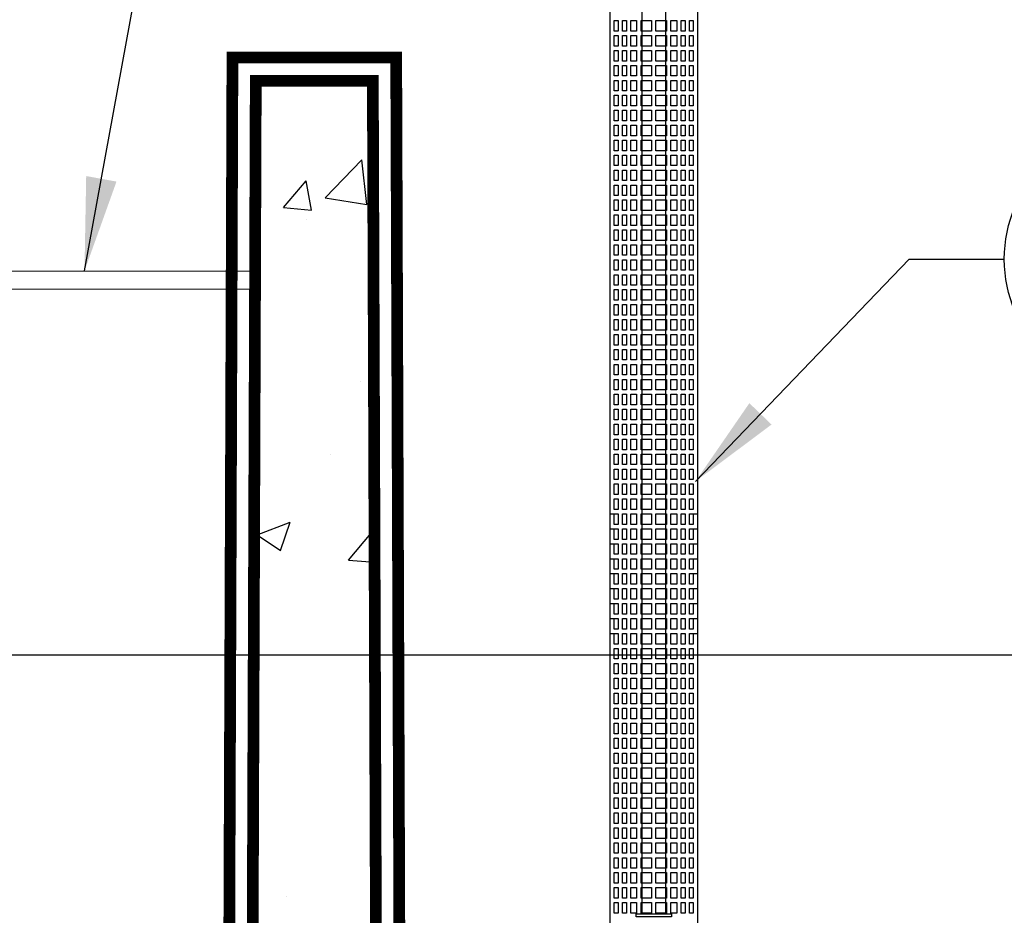
# Model space of a CAD drawing. Extents: x 1 to 407, y 0 to 314.
# Drawn here: x 109 to 130, y 162 to 181 of the extents above; entities that cross this region are included whole.
import ezdxf

# ---------------------------------------------------------------- set-up
doc = ezdxf.new("R2010")
doc.units = 0
doc.header["$LTSCALE"] = 20
doc.header["$MEASUREMENT"] = 0
doc.linetypes.add('HIDDEN', pattern=[0.375, 0.25, -0.125])
for name, color, linetype in [('CON', 6, 'CONTINUOUS'), ('Controls', 4, 'CONTINUOUS'), ('DIM', 1, 'CONTINUOUS'), ('Dimensions', 1, 'CONTINUOUS'), ('PVF', 3, 'CONTINUOUS')]:
    doc.layers.add(name, color=color, linetype=linetype)
doc.styles.add('SIMPLEX', font='SIMPLEX.SHX', dxfattribs={"width": 0.9})
doc.dimstyles.get("Standard").update_dxf_attribs({"dimtxt": 2, "dimasz": 2, "dimexe": 0.125, "dimexo": 0.5, "dimgap": 0.75, "dimtad": 0, "dimtih": 1, "dimtoh": 1, "dimdec": 1, "dimlfac": 0.083333, "dimzin": 0, "dimdsep": 46, "dimlunit": 5, "dimtxsty": 'SIMPLEX', "dimcen": 1, "dimadec": 0, "dimazin": 0, "dimtfac": 1, "dimtdec": 1, "dimtofl": 0, "dimtmove": 0, "dimatfit": 3, "dimfxl": 1, "dimtolj": 1, "dimtzin": 0, "dimarcsym": 0})

# ---------------------------------------------------------------- blocks, each defined once
blk = doc.blocks.new('A$C03DB74EB')
at = {"layer": 'Controls'}
for points in [[(-1.812, -4.219), (-1.812, -27.344)], [(-3.687, -27.344), (-3.687, -4.219)], [(-3.594, -15.744), (-3.594, -15.969), (-3.512, -15.969), (-3.512, -15.744), (-3.687, -15.744), (-3.687, -15.65)], [(-1.812, -15.65), (-1.812, -15.744), (-1.988, -15.744), (-1.988, -15.969), (-1.906, -15.969), (-1.906, -15.744)], [(-3.594, -16.063), (-3.594, -16.288), (-3.512, -16.288), (-3.512, -16.063), (-3.687, -16.063), (-3.687, -15.969)], [(-1.812, -15.969), (-1.812, -16.063), (-1.988, -16.063), (-1.988, -16.288), (-1.906, -16.288), (-1.906, -16.063)], [(-3.594, -16.382), (-3.594, -16.607), (-3.512, -16.607), (-3.512, -16.382), (-3.687, -16.382), (-3.687, -16.288)], [(-1.812, -16.288), (-1.812, -16.382), (-1.988, -16.382), (-1.988, -16.607), (-1.906, -16.607), (-1.906, -16.382)], [(-3.594, -16.701), (-3.594, -16.926), (-3.512, -16.926), (-3.512, -16.701), (-3.687, -16.701), (-3.687, -16.607)], [(-1.812, -16.607), (-1.812, -16.701), (-1.988, -16.701), (-1.988, -16.926), (-1.906, -16.926), (-1.906, -16.701)], [(-3.594, -17.02), (-3.594, -17.245), (-3.512, -17.245), (-3.512, -17.02), (-3.687, -17.02), (-3.687, -16.926)], [(-1.812, -16.926), (-1.812, -17.02), (-1.988, -17.02), (-1.988, -17.245), (-1.906, -17.245), (-1.906, -17.02)], [(-3.594, -17.339), (-3.594, -17.564), (-3.512, -17.564), (-3.512, -17.339), (-3.687, -17.339), (-3.687, -17.245)], [(-1.812, -17.245), (-1.812, -17.339), (-1.988, -17.339), (-1.988, -17.564), (-1.906, -17.564), (-1.906, -17.339)], [(-3.594, -17.658), (-3.594, -17.884), (-3.512, -17.884), (-3.512, -17.658), (-3.687, -17.658), (-3.687, -17.564)], [(-1.812, -17.564), (-1.812, -17.658), (-1.988, -17.658), (-1.988, -17.884), (-1.906, -17.884), (-1.906, -17.658)], [(-3.594, -17.977), (-3.594, -18.203), (-3.512, -18.203), (-3.512, -17.977), (-3.687, -17.977), (-3.687, -17.884)], [(-1.812, -17.884), (-1.812, -17.977), (-1.988, -17.977), (-1.988, -18.203), (-1.906, -18.203), (-1.906, -17.977)], [(-3.594, -18.296), (-3.594, -18.522), (-3.512, -18.522), (-3.512, -18.296), (-3.687, -18.296), (-3.687, -18.203)], [(-1.812, -18.203), (-1.812, -18.296), (-1.988, -18.296), (-1.988, -18.522), (-1.906, -18.522), (-1.906, -18.296)]]:
    blk.add_lwpolyline(points, dxfattribs=at)
at = {"layer": 'Controls', "color": 9}
for points in [[(-3, -4.219), (-3, -24.281)], [(-2.5, -24.281), (-2.5, -4.219)]]:
    blk.add_lwpolyline(points, dxfattribs=at)
at = {"layer": 'Controls'}
for points in [[(-3.594, -5.439), (-3.512, -5.439), (-3.512, -5.214), (-3.594, -5.214)], [(-3.332, -5.214), (-3.418, -5.214), (-3.418, -5.439), (-3.332, -5.439)], [(-3.116, -5.439), (-3.116, -5.214), (-3.239, -5.214), (-3.239, -5.439)], [(-2.797, -5.214), (-3.022, -5.214), (-3.022, -5.439), (-2.797, -5.439)], [(-2.478, -5.439), (-2.478, -5.214), (-2.703, -5.214), (-2.703, -5.439)], [(-2.384, -5.439), (-2.261, -5.439), (-2.261, -5.214), (-2.384, -5.214)], [(-2.168, -5.214), (-2.168, -5.439), (-2.082, -5.439), (-2.082, -5.214)], [(-1.906, -5.214), (-1.988, -5.214), (-1.988, -5.439), (-1.906, -5.439)], [(-3.594, -5.758), (-3.512, -5.758), (-3.512, -5.533), (-3.594, -5.533)], [(-3.332, -5.533), (-3.418, -5.533), (-3.418, -5.758), (-3.332, -5.758)], [(-3.116, -5.533), (-3.239, -5.533), (-3.239, -5.758), (-3.116, -5.758)], [(-2.797, -5.533), (-3.022, -5.533), (-3.022, -5.758), (-2.797, -5.758)], [(-2.703, -5.758), (-2.478, -5.758), (-2.478, -5.533), (-2.703, -5.533)], [(-2.384, -5.533), (-2.384, -5.758), (-2.261, -5.758), (-2.261, -5.533)], [(-2.168, -5.533), (-2.168, -5.758), (-2.082, -5.758), (-2.082, -5.533)], [(-1.906, -5.533), (-1.988, -5.533), (-1.988, -5.758), (-1.906, -5.758)], [(-3.594, -6.077), (-3.512, -6.077), (-3.512, -5.852), (-3.594, -5.852)], [(-3.332, -5.852), (-3.418, -5.852), (-3.418, -6.077), (-3.332, -6.077)], [(-3.116, -5.852), (-3.239, -5.852), (-3.239, -6.077), (-3.116, -6.077)], [(-2.797, -5.852), (-3.022, -5.852), (-3.022, -6.077), (-2.797, -6.077)], [(-2.703, -6.077), (-2.478, -6.077), (-2.478, -5.852), (-2.703, -5.852)], [(-2.384, -5.852), (-2.384, -6.077), (-2.261, -6.077), (-2.261, -5.852)], [(-2.168, -5.852), (-2.168, -6.077), (-2.082, -6.077), (-2.082, -5.852)], [(-1.906, -5.852), (-1.988, -5.852), (-1.988, -6.077), (-1.906, -6.077)], [(-3.594, -6.396), (-3.512, -6.396), (-3.512, -6.171), (-3.594, -6.171)], [(-3.332, -6.171), (-3.418, -6.171), (-3.418, -6.396), (-3.332, -6.396)], [(-3.116, -6.171), (-3.239, -6.171), (-3.239, -6.396), (-3.116, -6.396)], [(-2.797, -6.396), (-2.797, -6.171), (-3.022, -6.171), (-3.022, -6.396)], [(-2.703, -6.171), (-2.703, -6.396), (-2.478, -6.396), (-2.478, -6.171)], [(-2.384, -6.171), (-2.384, -6.396), (-2.261, -6.396), (-2.261, -6.171)], [(-2.168, -6.171), (-2.168, -6.396), (-2.082, -6.396), (-2.082, -6.171)], [(-1.906, -6.171), (-1.988, -6.171), (-1.988, -6.396), (-1.906, -6.396)], [(-3.594, -6.715), (-3.512, -6.715), (-3.512, -6.49), (-3.594, -6.49)], [(-3.332, -6.49), (-3.418, -6.49), (-3.418, -6.715), (-3.332, -6.715)], [(-3.116, -6.49), (-3.239, -6.49), (-3.239, -6.715), (-3.116, -6.715)], [(-2.797, -6.49), (-3.022, -6.49), (-3.022, -6.715), (-2.797, -6.715)], [(-2.703, -6.715), (-2.478, -6.715), (-2.478, -6.49), (-2.703, -6.49)], [(-2.384, -6.49), (-2.384, -6.715), (-2.261, -6.715), (-2.261, -6.49)], [(-2.168, -6.49), (-2.168, -6.715), (-2.082, -6.715), (-2.082, -6.49)], [(-1.906, -6.49), (-1.988, -6.49), (-1.988, -6.715), (-1.906, -6.715)], [(-3.594, -7.034), (-3.512, -7.034), (-3.512, -6.809), (-3.594, -6.809)], [(-3.332, -6.809), (-3.418, -6.809), (-3.418, -7.034), (-3.332, -7.034)], [(-3.116, -6.809), (-3.239, -6.809), (-3.239, -7.034), (-3.116, -7.034)], [(-2.797, -6.809), (-3.022, -6.809), (-3.022, -7.034), (-2.797, -7.034)], [(-2.703, -7.034), (-2.478, -7.034), (-2.478, -6.809), (-2.703, -6.809)], [(-2.384, -6.809), (-2.384, -7.034), (-2.261, -7.034), (-2.261, -6.809)], [(-2.168, -6.809), (-2.168, -7.034), (-2.082, -7.034), (-2.082, -6.809)], [(-1.906, -6.809), (-1.988, -6.809), (-1.988, -7.034), (-1.906, -7.034)], [(-3.594, -7.353), (-3.512, -7.353), (-3.512, -7.128), (-3.594, -7.128)], [(-3.332, -7.128), (-3.418, -7.128), (-3.418, -7.353), (-3.332, -7.353)], [(-3.116, -7.128), (-3.239, -7.128), (-3.239, -7.353), (-3.116, -7.353)], [(-2.797, -7.128), (-3.022, -7.128), (-3.022, -7.353), (-2.797, -7.353)], [(-2.703, -7.353), (-2.478, -7.353), (-2.478, -7.128), (-2.703, -7.128)], [(-2.384, -7.128), (-2.384, -7.353), (-2.261, -7.353), (-2.261, -7.128)], [(-2.168, -7.128), (-2.168, -7.353), (-2.082, -7.353), (-2.082, -7.128)], [(-1.906, -7.128), (-1.988, -7.128), (-1.988, -7.353), (-1.906, -7.353)], [(-3.594, -7.673), (-3.512, -7.673), (-3.512, -7.447), (-3.594, -7.447)], [(-3.332, -7.447), (-3.418, -7.447), (-3.418, -7.673), (-3.332, -7.673)], [(-3.116, -7.447), (-3.239, -7.447), (-3.239, -7.673), (-3.116, -7.673)], [(-2.797, -7.447), (-3.022, -7.447), (-3.022, -7.673), (-2.797, -7.673)], [(-2.703, -7.673), (-2.478, -7.673), (-2.478, -7.447), (-2.703, -7.447)], [(-2.384, -7.447), (-2.384, -7.673), (-2.261, -7.673), (-2.261, -7.447)], [(-2.168, -7.447), (-2.168, -7.673), (-2.082, -7.673), (-2.082, -7.447)], [(-1.906, -7.447), (-1.988, -7.447), (-1.988, -7.673), (-1.906, -7.673)], [(-3.594, -7.992), (-3.512, -7.992), (-3.512, -7.766), (-3.594, -7.766)], [(-3.332, -7.766), (-3.418, -7.766), (-3.418, -7.992), (-3.332, -7.992)], [(-3.116, -7.766), (-3.239, -7.766), (-3.239, -7.992), (-3.116, -7.992)], [(-2.797, -7.766), (-3.022, -7.766), (-3.022, -7.992), (-2.797, -7.992)], [(-2.703, -7.992), (-2.478, -7.992), (-2.478, -7.766), (-2.703, -7.766)], [(-2.384, -7.766), (-2.384, -7.992), (-2.261, -7.992), (-2.261, -7.766)], [(-2.168, -7.766), (-2.168, -7.992), (-2.082, -7.992), (-2.082, -7.766)], [(-1.906, -7.766), (-1.988, -7.766), (-1.988, -7.992), (-1.906, -7.992)], [(-3.594, -8.311), (-3.512, -8.311), (-3.512, -8.085), (-3.594, -8.085)], [(-3.332, -8.085), (-3.418, -8.085), (-3.418, -8.311), (-3.332, -8.311)], [(-3.116, -8.085), (-3.239, -8.085), (-3.239, -8.311), (-3.116, -8.311)], [(-2.797, -8.085), (-3.022, -8.085), (-3.022, -8.311), (-2.797, -8.311)], [(-2.478, -8.311), (-2.478, -8.085), (-2.703, -8.085), (-2.703, -8.311)], [(-2.384, -8.085), (-2.384, -8.311), (-2.261, -8.311), (-2.261, -8.085)], [(-2.168, -8.085), (-2.168, -8.311), (-2.082, -8.311), (-2.082, -8.085)], [(-1.906, -8.085), (-1.988, -8.085), (-1.988, -8.311), (-1.906, -8.311)], [(-3.594, -8.63), (-3.512, -8.63), (-3.512, -8.404), (-3.594, -8.404)], [(-3.332, -8.404), (-3.418, -8.404), (-3.418, -8.63), (-3.332, -8.63)], [(-3.116, -8.63), (-3.116, -8.404), (-3.239, -8.404), (-3.239, -8.63)], [(-2.797, -8.404), (-3.022, -8.404), (-3.022, -8.63), (-2.797, -8.63)], [(-2.703, -8.63), (-2.478, -8.63), (-2.478, -8.404), (-2.703, -8.404)], [(-2.384, -8.63), (-2.261, -8.63), (-2.261, -8.404), (-2.384, -8.404)], [(-2.168, -8.404), (-2.168, -8.63), (-2.082, -8.63), (-2.082, -8.404)], [(-1.906, -8.404), (-1.988, -8.404), (-1.988, -8.63), (-1.906, -8.63)], [(-3.594, -8.949), (-3.512, -8.949), (-3.512, -8.724), (-3.594, -8.724)], [(-3.332, -8.724), (-3.418, -8.724), (-3.418, -8.949), (-3.332, -8.949)], [(-3.116, -8.724), (-3.239, -8.724), (-3.239, -8.949), (-3.116, -8.949)], [(-2.797, -8.724), (-3.022, -8.724), (-3.022, -8.949), (-2.797, -8.949)], [(-2.703, -8.724), (-2.703, -8.949), (-2.478, -8.949), (-2.478, -8.724)], [(-2.384, -8.724), (-2.384, -8.949), (-2.261, -8.949), (-2.261, -8.724)], [(-2.168, -8.724), (-2.168, -8.949), (-2.082, -8.949), (-2.082, -8.724)], [(-1.906, -8.724), (-1.988, -8.724), (-1.988, -8.949), (-1.906, -8.949)], [(-3.594, -9.268), (-3.512, -9.268), (-3.512, -9.043), (-3.594, -9.043)], [(-3.332, -9.043), (-3.418, -9.043), (-3.418, -9.268), (-3.332, -9.268)], [(-3.116, -9.268), (-3.116, -9.043), (-3.239, -9.043), (-3.239, -9.268)], [(-2.797, -9.268), (-2.797, -9.043), (-3.022, -9.043), (-3.022, -9.268)], [(-2.703, -9.268), (-2.478, -9.268), (-2.478, -9.043), (-2.703, -9.043)], [(-2.384, -9.043), (-2.384, -9.268), (-2.261, -9.268), (-2.261, -9.043)], [(-2.168, -9.043), (-2.168, -9.268), (-2.082, -9.268), (-2.082, -9.043)], [(-1.906, -9.043), (-1.988, -9.043), (-1.988, -9.268), (-1.906, -9.268)], [(-3.594, -9.587), (-3.512, -9.587), (-3.512, -9.362), (-3.594, -9.362)], [(-3.332, -9.362), (-3.418, -9.362), (-3.418, -9.587), (-3.332, -9.587)], [(-3.116, -9.362), (-3.239, -9.362), (-3.239, -9.587), (-3.116, -9.587)], [(-2.797, -9.362), (-3.022, -9.362), (-3.022, -9.587), (-2.797, -9.587)], [(-2.478, -9.587), (-2.478, -9.362), (-2.703, -9.362), (-2.703, -9.587)], [(-2.384, -9.362), (-2.384, -9.587), (-2.261, -9.587), (-2.261, -9.362)], [(-2.168, -9.362), (-2.168, -9.587), (-2.082, -9.587), (-2.082, -9.362)], [(-1.906, -9.362), (-1.988, -9.362), (-1.988, -9.587), (-1.906, -9.587)], [(-3.594, -9.906), (-3.512, -9.906), (-3.512, -9.681), (-3.594, -9.681)], [(-3.332, -9.681), (-3.418, -9.681), (-3.418, -9.906), (-3.332, -9.906)], [(-3.116, -9.681), (-3.239, -9.681), (-3.239, -9.906), (-3.116, -9.906)], [(-2.797, -9.681), (-3.022, -9.681), (-3.022, -9.906), (-2.797, -9.906)], [(-2.478, -9.681), (-2.703, -9.681), (-2.703, -9.906), (-2.478, -9.906)], [(-2.384, -9.681), (-2.384, -9.906), (-2.261, -9.906), (-2.261, -9.681)], [(-2.168, -9.681), (-2.168, -9.906), (-2.082, -9.906), (-2.082, -9.681)], [(-1.906, -9.681), (-1.988, -9.681), (-1.988, -9.906), (-1.906, -9.906)], [(-3.594, -10.225), (-3.512, -10.225), (-3.512, -10), (-3.594, -10)], [(-3.332, -10), (-3.418, -10), (-3.418, -10.225), (-3.332, -10.225)], [(-3.116, -10), (-3.239, -10), (-3.239, -10.225), (-3.116, -10.225)], [(-2.797, -10), (-3.022, -10), (-3.022, -10.225), (-2.797, -10.225)], [(-2.703, -10.225), (-2.478, -10.225), (-2.478, -10), (-2.703, -10)], [(-2.384, -10), (-2.384, -10.225), (-2.261, -10.225), (-2.261, -10)], [(-2.168, -10), (-2.168, -10.225), (-2.082, -10.225), (-2.082, -10)], [(-1.906, -10), (-1.988, -10), (-1.988, -10.225), (-1.906, -10.225)], [(-3.594, -10.544), (-3.512, -10.544), (-3.512, -10.319), (-3.594, -10.319)], [(-3.332, -10.319), (-3.418, -10.319), (-3.418, -10.544), (-3.332, -10.544)], [(-3.116, -10.319), (-3.239, -10.319), (-3.239, -10.544), (-3.116, -10.544)], [(-2.797, -10.319), (-3.022, -10.319), (-3.022, -10.544), (-2.797, -10.544)], [(-2.703, -10.544), (-2.478, -10.544), (-2.478, -10.319), (-2.703, -10.319)], [(-2.384, -10.319), (-2.384, -10.544), (-2.261, -10.544), (-2.261, -10.319)], [(-2.168, -10.319), (-2.168, -10.544), (-2.082, -10.544), (-2.082, -10.319)], [(-1.906, -10.319), (-1.988, -10.319), (-1.988, -10.544), (-1.906, -10.544)], [(-3.594, -10.864), (-3.512, -10.864), (-3.512, -10.638), (-3.594, -10.638)], [(-3.332, -10.638), (-3.418, -10.638), (-3.418, -10.864), (-3.332, -10.864)], [(-3.116, -10.638), (-3.239, -10.638), (-3.239, -10.864), (-3.116, -10.864)], [(-2.797, -10.638), (-3.022, -10.638), (-3.022, -10.864), (-2.797, -10.864)], [(-2.703, -10.864), (-2.478, -10.864), (-2.478, -10.638), (-2.703, -10.638)], [(-2.384, -10.638), (-2.384, -10.864), (-2.261, -10.864), (-2.261, -10.638)], [(-2.168, -10.638), (-2.168, -10.864), (-2.082, -10.864), (-2.082, -10.638)], [(-1.906, -10.638), (-1.988, -10.638), (-1.988, -10.864), (-1.906, -10.864)], [(-3.594, -11.183), (-3.512, -11.183), (-3.512, -10.957), (-3.594, -10.957)], [(-3.332, -10.957), (-3.418, -10.957), (-3.418, -11.183), (-3.332, -11.183)], [(-3.116, -10.957), (-3.239, -10.957), (-3.239, -11.183), (-3.116, -11.183)], [(-2.797, -11.183), (-2.797, -10.957), (-3.022, -10.957), (-3.022, -11.183)], [(-2.703, -10.957), (-2.703, -11.183), (-2.478, -11.183), (-2.478, -10.957)], [(-2.384, -10.957), (-2.384, -11.183), (-2.261, -11.183), (-2.261, -10.957)], [(-2.168, -10.957), (-2.168, -11.183), (-2.082, -11.183), (-2.082, -10.957)], [(-1.906, -10.957), (-1.988, -10.957), (-1.988, -11.183), (-1.906, -11.183)], [(-3.594, -11.502), (-3.512, -11.502), (-3.512, -11.276), (-3.594, -11.276)], [(-3.332, -11.276), (-3.418, -11.276), (-3.418, -11.502), (-3.332, -11.502)], [(-3.116, -11.502), (-3.116, -11.276), (-3.239, -11.276), (-3.239, -11.502)], [(-2.797, -11.276), (-3.022, -11.276), (-3.022, -11.502), (-2.797, -11.502)], [(-2.703, -11.502), (-2.478, -11.502), (-2.478, -11.276), (-2.703, -11.276)], [(-2.384, -11.502), (-2.261, -11.502), (-2.261, -11.276), (-2.384, -11.276)], [(-2.168, -11.276), (-2.168, -11.502), (-2.082, -11.502), (-2.082, -11.276)], [(-1.906, -11.276), (-1.988, -11.276), (-1.988, -11.502), (-1.906, -11.502)], [(-3.594, -11.821), (-3.512, -11.821), (-3.512, -11.595), (-3.594, -11.595)], [(-3.332, -11.595), (-3.418, -11.595), (-3.418, -11.821), (-3.332, -11.821)], [(-3.116, -11.595), (-3.239, -11.595), (-3.239, -11.821), (-3.116, -11.821)], [(-2.797, -11.595), (-3.022, -11.595), (-3.022, -11.821), (-2.797, -11.821)], [(-2.703, -11.821), (-2.478, -11.821), (-2.478, -11.595), (-2.703, -11.595)], [(-2.384, -11.595), (-2.384, -11.821), (-2.261, -11.821), (-2.261, -11.595)], [(-2.168, -11.595), (-2.168, -11.821), (-2.082, -11.821), (-2.082, -11.595)], [(-1.906, -11.595), (-1.988, -11.595), (-1.988, -11.821), (-1.906, -11.821)], [(-3.594, -12.14), (-3.512, -12.14), (-3.512, -11.915), (-3.594, -11.915)], [(-3.332, -12.14), (-3.332, -11.915), (-3.418, -11.915), (-3.418, -12.14)], [(-3.239, -12.14), (-3.116, -12.14), (-3.116, -11.915), (-3.239, -11.915)], [(-3.022, -12.14), (-2.797, -12.14), (-2.797, -11.915), (-3.022, -11.915)], [(-2.703, -12.14), (-2.478, -12.14), (-2.478, -11.915), (-2.703, -11.915)], [(-2.384, -11.915), (-2.384, -12.14), (-2.261, -12.14), (-2.261, -11.915)], [(-2.082, -12.14), (-2.082, -11.915), (-2.168, -11.915), (-2.168, -12.14)], [(-1.906, -11.915), (-1.988, -11.915), (-1.988, -12.14), (-1.906, -12.14)], [(-3.594, -12.234), (-3.594, -12.459), (-3.512, -12.459), (-3.512, -12.234)], [(-3.418, -12.234), (-3.418, -12.459), (-3.332, -12.459), (-3.332, -12.234)], [(-3.116, -12.234), (-3.239, -12.234), (-3.239, -12.459), (-3.116, -12.459)], [(-2.797, -12.459), (-2.797, -12.234), (-3.022, -12.234), (-3.022, -12.459)], [(-2.703, -12.234), (-2.703, -12.459), (-2.478, -12.459), (-2.478, -12.234)], [(-2.261, -12.234), (-2.384, -12.234), (-2.384, -12.459), (-2.261, -12.459)], [(-2.082, -12.234), (-2.168, -12.234), (-2.168, -12.459), (-2.082, -12.459)], [(-1.906, -12.234), (-1.988, -12.234), (-1.988, -12.459), (-1.906, -12.459)], [(-3.594, -12.778), (-3.512, -12.778), (-3.512, -12.553), (-3.594, -12.553)], [(-3.332, -12.553), (-3.418, -12.553), (-3.418, -12.778), (-3.332, -12.778)], [(-3.116, -12.553), (-3.239, -12.553), (-3.239, -12.778), (-3.116, -12.778)], [(-2.797, -12.553), (-3.022, -12.553), (-3.022, -12.778), (-2.797, -12.778)], [(-2.703, -12.778), (-2.478, -12.778), (-2.478, -12.553), (-2.703, -12.553)], [(-2.384, -12.553), (-2.384, -12.778), (-2.261, -12.778), (-2.261, -12.553)], [(-2.168, -12.553), (-2.168, -12.778), (-2.082, -12.778), (-2.082, -12.553)], [(-1.906, -12.553), (-1.988, -12.553), (-1.988, -12.778), (-1.906, -12.778)], [(-3.594, -13.097), (-3.512, -13.097), (-3.512, -12.872), (-3.594, -12.872)], [(-3.332, -12.872), (-3.418, -12.872), (-3.418, -13.097), (-3.332, -13.097)], [(-3.116, -12.872), (-3.239, -12.872), (-3.239, -13.097), (-3.116, -13.097)], [(-2.797, -12.872), (-3.022, -12.872), (-3.022, -13.097), (-2.797, -13.097)], [(-2.703, -13.097), (-2.478, -13.097), (-2.478, -12.872), (-2.703, -12.872)], [(-2.384, -12.872), (-2.384, -13.097), (-2.261, -13.097), (-2.261, -12.872)], [(-2.168, -12.872), (-2.168, -13.097), (-2.082, -13.097), (-2.082, -12.872)], [(-1.906, -12.872), (-1.988, -12.872), (-1.988, -13.097), (-1.906, -13.097)], [(-3.594, -13.416), (-3.512, -13.416), (-3.512, -13.191), (-3.594, -13.191)], [(-3.332, -13.191), (-3.418, -13.191), (-3.418, -13.416), (-3.332, -13.416)], [(-3.116, -13.191), (-3.239, -13.191), (-3.239, -13.416), (-3.116, -13.416)], [(-2.797, -13.191), (-3.022, -13.191), (-3.022, -13.416), (-2.797, -13.416)], [(-2.703, -13.191), (-2.703, -13.416), (-2.478, -13.416), (-2.478, -13.191)], [(-2.384, -13.191), (-2.384, -13.416), (-2.261, -13.416), (-2.261, -13.191)], [(-2.168, -13.191), (-2.168, -13.416), (-2.082, -13.416), (-2.082, -13.191)], [(-1.906, -13.191), (-1.988, -13.191), (-1.988, -13.416), (-1.906, -13.416)], [(-3.594, -13.735), (-3.512, -13.735), (-3.512, -13.51), (-3.594, -13.51)], [(-3.332, -13.51), (-3.418, -13.51), (-3.418, -13.735), (-3.332, -13.735)], [(-3.116, -13.51), (-3.239, -13.51), (-3.239, -13.735), (-3.116, -13.735)], [(-2.797, -13.51), (-3.022, -13.51), (-3.022, -13.735), (-2.797, -13.735)], [(-2.703, -13.735), (-2.478, -13.735), (-2.478, -13.51), (-2.703, -13.51)], [(-2.384, -13.51), (-2.384, -13.735), (-2.261, -13.735), (-2.261, -13.51)], [(-2.168, -13.51), (-2.168, -13.735), (-2.082, -13.735), (-2.082, -13.51)], [(-1.906, -13.51), (-1.988, -13.51), (-1.988, -13.735), (-1.906, -13.735)], [(-3.594, -14.054), (-3.512, -14.054), (-3.512, -13.829), (-3.594, -13.829)], [(-3.332, -13.829), (-3.418, -13.829), (-3.418, -14.054), (-3.332, -14.054)], [(-3.116, -13.829), (-3.239, -13.829), (-3.239, -14.054), (-3.116, -14.054)], [(-2.797, -13.829), (-3.022, -13.829), (-3.022, -14.054), (-2.797, -14.054)], [(-2.703, -14.054), (-2.478, -14.054), (-2.478, -13.829), (-2.703, -13.829)], [(-2.384, -13.829), (-2.384, -14.054), (-2.261, -14.054), (-2.261, -13.829)], [(-2.168, -13.829), (-2.168, -14.054), (-2.082, -14.054), (-2.082, -13.829)], [(-1.906, -13.829), (-1.988, -13.829), (-1.988, -14.054), (-1.906, -14.054)], [(-3.594, -14.374), (-3.512, -14.374), (-3.512, -14.148), (-3.594, -14.148)], [(-3.332, -14.148), (-3.418, -14.148), (-3.418, -14.374), (-3.332, -14.374)], [(-3.116, -14.148), (-3.239, -14.148), (-3.239, -14.374), (-3.116, -14.374)], [(-2.797, -14.148), (-3.022, -14.148), (-3.022, -14.374), (-2.797, -14.374)], [(-2.703, -14.374), (-2.478, -14.374), (-2.478, -14.148), (-2.703, -14.148)], [(-2.384, -14.148), (-2.384, -14.374), (-2.261, -14.374), (-2.261, -14.148)], [(-2.168, -14.148), (-2.168, -14.374), (-2.082, -14.374), (-2.082, -14.148)], [(-1.906, -14.148), (-1.988, -14.148), (-1.988, -14.374), (-1.906, -14.374)], [(-3.594, -14.693), (-3.512, -14.693), (-3.512, -14.467), (-3.594, -14.467)], [(-3.332, -14.467), (-3.418, -14.467), (-3.418, -14.693), (-3.332, -14.693)], [(-3.116, -14.693), (-3.116, -14.467), (-3.239, -14.467), (-3.239, -14.693)], [(-2.797, -14.467), (-3.022, -14.467), (-3.022, -14.693), (-2.797, -14.693)], [(-2.703, -14.693), (-2.478, -14.693), (-2.478, -14.467), (-2.703, -14.467)], [(-2.384, -14.693), (-2.261, -14.693), (-2.261, -14.467), (-2.384, -14.467)], [(-2.168, -14.467), (-2.168, -14.693), (-2.082, -14.693), (-2.082, -14.467)], [(-1.906, -14.467), (-1.988, -14.467), (-1.988, -14.693), (-1.906, -14.693)], [(-3.594, -15.012), (-3.512, -15.012), (-3.512, -14.786), (-3.594, -14.786)], [(-3.332, -15.012), (-3.332, -14.786), (-3.418, -14.786), (-3.418, -15.012)], [(-3.116, -14.786), (-3.239, -14.786), (-3.239, -15.012), (-3.116, -15.012)], [(-2.797, -15.012), (-2.797, -14.786), (-3.022, -14.786), (-3.022, -15.012)], [(-2.478, -15.012), (-2.478, -14.786), (-2.703, -14.786), (-2.703, -15.012)], [(-2.384, -14.786), (-2.384, -15.012), (-2.261, -15.012), (-2.261, -14.786)], [(-2.168, -15.012), (-2.082, -15.012), (-2.082, -14.786), (-2.168, -14.786)], [(-1.906, -14.786), (-1.988, -14.786), (-1.988, -15.012), (-1.906, -15.012)], [(-3.594, -15.331), (-3.512, -15.331), (-3.512, -15.105), (-3.594, -15.105)], [(-3.418, -15.331), (-3.332, -15.331), (-3.332, -15.105), (-3.418, -15.105)], [(-3.239, -15.331), (-3.116, -15.331), (-3.116, -15.105), (-3.239, -15.105)], [(-2.797, -15.105), (-3.022, -15.105), (-3.022, -15.331), (-2.797, -15.331)], [(-2.478, -15.105), (-2.703, -15.105), (-2.703, -15.331), (-2.478, -15.331)], [(-2.261, -15.331), (-2.261, -15.105), (-2.384, -15.105), (-2.384, -15.331)], [(-2.168, -15.105), (-2.168, -15.331), (-2.082, -15.331), (-2.082, -15.105)], [(-1.906, -15.105), (-1.988, -15.105), (-1.988, -15.331), (-1.906, -15.331)], [(-3.594, -15.425), (-3.594, -15.65), (-3.512, -15.65), (-3.512, -15.425)], [(-3.332, -15.425), (-3.418, -15.425), (-3.418, -15.65), (-3.332, -15.65)], [(-3.116, -15.425), (-3.239, -15.425), (-3.239, -15.65), (-3.116, -15.65)], [(-3.022, -15.425), (-3.022, -15.65), (-2.797, -15.65), (-2.797, -15.425)], [(-2.703, -15.425), (-2.703, -15.65), (-2.478, -15.65), (-2.478, -15.425)], [(-2.384, -15.425), (-2.384, -15.65), (-2.261, -15.65), (-2.261, -15.425)], [(-2.168, -15.425), (-2.168, -15.65), (-2.082, -15.65), (-2.082, -15.425)], [(-1.906, -15.425), (-1.988, -15.425), (-1.988, -15.65), (-1.906, -15.65)], [(-3.332, -15.744), (-3.418, -15.744), (-3.418, -15.969), (-3.332, -15.969)], [(-3.116, -15.744), (-3.239, -15.744), (-3.239, -15.969), (-3.116, -15.969)], [(-2.797, -15.744), (-3.022, -15.744), (-3.022, -15.969), (-2.797, -15.969)], [(-2.703, -15.969), (-2.478, -15.969), (-2.478, -15.744), (-2.703, -15.744)], [(-2.384, -15.744), (-2.384, -15.969), (-2.261, -15.969), (-2.261, -15.744)], [(-2.168, -15.744), (-2.168, -15.969), (-2.082, -15.969), (-2.082, -15.744)], [(-3.332, -16.063), (-3.418, -16.063), (-3.418, -16.288), (-3.332, -16.288)], [(-3.116, -16.063), (-3.239, -16.063), (-3.239, -16.288), (-3.116, -16.288)], [(-2.797, -16.063), (-3.022, -16.063), (-3.022, -16.288), (-2.797, -16.288)], [(-2.703, -16.288), (-2.478, -16.288), (-2.478, -16.063), (-2.703, -16.063)], [(-2.384, -16.063), (-2.384, -16.288), (-2.261, -16.288), (-2.261, -16.063)], [(-2.168, -16.063), (-2.168, -16.288), (-2.082, -16.288), (-2.082, -16.063)], [(-3.332, -16.382), (-3.418, -16.382), (-3.418, -16.607), (-3.332, -16.607)], [(-3.116, -16.382), (-3.239, -16.382), (-3.239, -16.607), (-3.116, -16.607)], [(-2.797, -16.382), (-3.022, -16.382), (-3.022, -16.607), (-2.797, -16.607)], [(-2.703, -16.382), (-2.703, -16.607), (-2.478, -16.607), (-2.478, -16.382)], [(-2.384, -16.382), (-2.384, -16.607), (-2.261, -16.607), (-2.261, -16.382)], [(-2.168, -16.382), (-2.168, -16.607), (-2.082, -16.607), (-2.082, -16.382)], [(-3.332, -16.701), (-3.418, -16.701), (-3.418, -16.926), (-3.332, -16.926)], [(-3.116, -16.701), (-3.239, -16.701), (-3.239, -16.926), (-3.116, -16.926)], [(-2.797, -16.701), (-3.022, -16.701), (-3.022, -16.926), (-2.797, -16.926)], [(-2.703, -16.926), (-2.478, -16.926), (-2.478, -16.701), (-2.703, -16.701)], [(-2.384, -16.701), (-2.384, -16.926), (-2.261, -16.926), (-2.261, -16.701)], [(-2.168, -16.701), (-2.168, -16.926), (-2.082, -16.926), (-2.082, -16.701)], [(-3.332, -17.02), (-3.418, -17.02), (-3.418, -17.245), (-3.332, -17.245)], [(-3.116, -17.02), (-3.239, -17.02), (-3.239, -17.245), (-3.116, -17.245)], [(-2.797, -17.02), (-3.022, -17.02), (-3.022, -17.245), (-2.797, -17.245)], [(-2.703, -17.245), (-2.478, -17.245), (-2.478, -17.02), (-2.703, -17.02)], [(-2.384, -17.02), (-2.384, -17.245), (-2.261, -17.245), (-2.261, -17.02)], [(-2.168, -17.02), (-2.168, -17.245), (-2.082, -17.245), (-2.082, -17.02)], [(-3.332, -17.339), (-3.418, -17.339), (-3.418, -17.564), (-3.332, -17.564)], [(-3.116, -17.339), (-3.239, -17.339), (-3.239, -17.564), (-3.116, -17.564)], [(-2.797, -17.339), (-3.022, -17.339), (-3.022, -17.564), (-2.797, -17.564)], [(-2.703, -17.564), (-2.478, -17.564), (-2.478, -17.339), (-2.703, -17.339)], [(-2.384, -17.339), (-2.384, -17.564), (-2.261, -17.564), (-2.261, -17.339)], [(-2.168, -17.339), (-2.168, -17.564), (-2.082, -17.564), (-2.082, -17.339)], [(-3.332, -17.658), (-3.418, -17.658), (-3.418, -17.884), (-3.332, -17.884)], [(-3.116, -17.658), (-3.239, -17.658), (-3.239, -17.884), (-3.116, -17.884)], [(-2.797, -17.658), (-3.022, -17.658), (-3.022, -17.884), (-2.797, -17.884)], [(-2.478, -17.884), (-2.478, -17.658), (-2.703, -17.658), (-2.703, -17.884)], [(-2.384, -17.658), (-2.384, -17.884), (-2.261, -17.884), (-2.261, -17.658)], [(-2.168, -17.658), (-2.168, -17.884), (-2.082, -17.884), (-2.082, -17.658)], [(-3.332, -18.203), (-3.332, -17.977), (-3.418, -17.977), (-3.418, -18.203)], [(-3.116, -18.203), (-3.116, -17.977), (-3.239, -17.977), (-3.239, -18.203)], [(-2.797, -18.203), (-2.797, -17.977), (-3.022, -17.977), (-3.022, -18.203)], [(-2.703, -17.977), (-2.703, -18.203), (-2.478, -18.203), (-2.478, -17.977)], [(-2.384, -17.977), (-2.384, -18.203), (-2.261, -18.203), (-2.261, -17.977)], [(-2.168, -18.203), (-2.082, -18.203), (-2.082, -17.977), (-2.168, -17.977)], [(-3.332, -18.296), (-3.418, -18.296), (-3.418, -18.522), (-3.332, -18.522)], [(-3.116, -18.296), (-3.239, -18.296), (-3.239, -18.522), (-3.116, -18.522)], [(-2.797, -18.296), (-3.022, -18.296), (-3.022, -18.522), (-2.797, -18.522)], [(-2.478, -18.522), (-2.478, -18.296), (-2.703, -18.296), (-2.703, -18.522)], [(-2.261, -18.522), (-2.261, -18.296), (-2.384, -18.296), (-2.384, -18.522)], [(-2.082, -18.522), (-2.082, -18.296), (-2.168, -18.296), (-2.168, -18.522)], [(-3.594, -18.616), (-3.594, -18.841), (-3.512, -18.841), (-3.512, -18.616)], [(-3.418, -18.616), (-3.418, -18.841), (-3.332, -18.841), (-3.332, -18.616)], [(-3.239, -18.616), (-3.239, -18.841), (-3.116, -18.841), (-3.116, -18.616)], [(-3.022, -18.616), (-3.022, -18.841), (-2.797, -18.841), (-2.797, -18.616)], [(-2.703, -18.616), (-2.703, -18.841), (-2.478, -18.841), (-2.478, -18.616)], [(-2.384, -18.841), (-2.261, -18.841), (-2.261, -18.616), (-2.384, -18.616)], [(-2.168, -18.616), (-2.168, -18.841), (-2.082, -18.841), (-2.082, -18.616)], [(-1.906, -18.616), (-1.988, -18.616), (-1.988, -18.841), (-1.906, -18.841)], [(-3.594, -19.16), (-3.512, -19.16), (-3.512, -18.935), (-3.594, -18.935)], [(-3.332, -18.935), (-3.418, -18.935), (-3.418, -19.16), (-3.332, -19.16)], [(-3.116, -18.935), (-3.239, -18.935), (-3.239, -19.16), (-3.116, -19.16)], [(-2.797, -18.935), (-3.022, -18.935), (-3.022, -19.16), (-2.797, -19.16)], [(-2.703, -19.16), (-2.478, -19.16), (-2.478, -18.935), (-2.703, -18.935)], [(-2.384, -18.935), (-2.384, -19.16), (-2.261, -19.16), (-2.261, -18.935)], [(-2.168, -18.935), (-2.168, -19.16), (-2.082, -19.16), (-2.082, -18.935)], [(-1.906, -18.935), (-1.988, -18.935), (-1.988, -19.16), (-1.906, -19.16)], [(-3.594, -19.479), (-3.512, -19.479), (-3.512, -19.254), (-3.594, -19.254)], [(-3.332, -19.254), (-3.418, -19.254), (-3.418, -19.479), (-3.332, -19.479)], [(-3.116, -19.254), (-3.239, -19.254), (-3.239, -19.479), (-3.116, -19.479)], [(-2.797, -19.254), (-3.022, -19.254), (-3.022, -19.479), (-2.797, -19.479)], [(-2.703, -19.479), (-2.478, -19.479), (-2.478, -19.254), (-2.703, -19.254)], [(-2.384, -19.254), (-2.384, -19.479), (-2.261, -19.479), (-2.261, -19.254)], [(-2.168, -19.254), (-2.168, -19.479), (-2.082, -19.479), (-2.082, -19.254)], [(-1.906, -19.254), (-1.988, -19.254), (-1.988, -19.479), (-1.906, -19.479)], [(-3.594, -19.798), (-3.512, -19.798), (-3.512, -19.573), (-3.594, -19.573)], [(-3.332, -19.573), (-3.418, -19.573), (-3.418, -19.798), (-3.332, -19.798)], [(-3.116, -19.573), (-3.239, -19.573), (-3.239, -19.798), (-3.116, -19.798)], [(-2.797, -19.573), (-3.022, -19.573), (-3.022, -19.798), (-2.797, -19.798)], [(-2.703, -19.573), (-2.703, -19.798), (-2.478, -19.798), (-2.478, -19.573)], [(-2.384, -19.573), (-2.384, -19.798), (-2.261, -19.798), (-2.261, -19.573)], [(-2.168, -19.573), (-2.168, -19.798), (-2.082, -19.798), (-2.082, -19.573)], [(-1.906, -19.573), (-1.988, -19.573), (-1.988, -19.798), (-1.906, -19.798)], [(-3.594, -20.117), (-3.512, -20.117), (-3.512, -19.892), (-3.594, -19.892)], [(-3.332, -19.892), (-3.418, -19.892), (-3.418, -20.117), (-3.332, -20.117)], [(-3.116, -19.892), (-3.239, -19.892), (-3.239, -20.117), (-3.116, -20.117)], [(-2.797, -19.892), (-3.022, -19.892), (-3.022, -20.117), (-2.797, -20.117)], [(-2.703, -20.117), (-2.478, -20.117), (-2.478, -19.892), (-2.703, -19.892)], [(-2.384, -19.892), (-2.384, -20.117), (-2.261, -20.117), (-2.261, -19.892)], [(-2.168, -19.892), (-2.168, -20.117), (-2.082, -20.117), (-2.082, -19.892)], [(-1.906, -19.892), (-1.988, -19.892), (-1.988, -20.117), (-1.906, -20.117)], [(-3.594, -20.436), (-3.512, -20.436), (-3.512, -20.211), (-3.594, -20.211)], [(-3.332, -20.211), (-3.418, -20.211), (-3.418, -20.436), (-3.332, -20.436)], [(-3.116, -20.211), (-3.239, -20.211), (-3.239, -20.436), (-3.116, -20.436)], [(-2.797, -20.211), (-3.022, -20.211), (-3.022, -20.436), (-2.797, -20.436)], [(-2.703, -20.436), (-2.478, -20.436), (-2.478, -20.211), (-2.703, -20.211)], [(-2.384, -20.211), (-2.384, -20.436), (-2.261, -20.436), (-2.261, -20.211)], [(-2.168, -20.211), (-2.168, -20.436), (-2.082, -20.436), (-2.082, -20.211)], [(-1.906, -20.211), (-1.988, -20.211), (-1.988, -20.436), (-1.906, -20.436)], [(-3.594, -20.755), (-3.512, -20.755), (-3.512, -20.53), (-3.594, -20.53)], [(-3.332, -20.53), (-3.418, -20.53), (-3.418, -20.755), (-3.332, -20.755)], [(-3.116, -20.53), (-3.239, -20.53), (-3.239, -20.755), (-3.116, -20.755)], [(-2.797, -20.53), (-3.022, -20.53), (-3.022, -20.755), (-2.797, -20.755)], [(-2.703, -20.755), (-2.478, -20.755), (-2.478, -20.53), (-2.703, -20.53)], [(-2.384, -20.53), (-2.384, -20.755), (-2.261, -20.755), (-2.261, -20.53)], [(-2.168, -20.53), (-2.168, -20.755), (-2.082, -20.755), (-2.082, -20.53)], [(-1.906, -20.53), (-1.988, -20.53), (-1.988, -20.755), (-1.906, -20.755)], [(-3.594, -21.075), (-3.512, -21.075), (-3.512, -20.849), (-3.594, -20.849)], [(-3.332, -20.849), (-3.418, -20.849), (-3.418, -21.075), (-3.332, -21.075)], [(-3.116, -21.075), (-3.116, -20.849), (-3.239, -20.849), (-3.239, -21.075)], [(-2.797, -21.075), (-2.797, -20.849), (-3.022, -20.849), (-3.022, -21.075)], [(-2.478, -21.075), (-2.478, -20.849), (-2.703, -20.849), (-2.703, -21.075)], [(-2.384, -20.849), (-2.384, -21.075), (-2.261, -21.075), (-2.261, -20.849)], [(-2.168, -20.849), (-2.168, -21.075), (-2.082, -21.075), (-2.082, -20.849)], [(-1.906, -20.849), (-1.988, -20.849), (-1.988, -21.075), (-1.906, -21.075)], [(-3.594, -21.394), (-3.512, -21.394), (-3.512, -21.168), (-3.594, -21.168)], [(-3.332, -21.168), (-3.418, -21.168), (-3.418, -21.394), (-3.332, -21.394)], [(-3.116, -21.168), (-3.239, -21.168), (-3.239, -21.394), (-3.116, -21.394)], [(-2.797, -21.168), (-3.022, -21.168), (-3.022, -21.394), (-2.797, -21.394)], [(-2.478, -21.394), (-2.478, -21.168), (-2.703, -21.168), (-2.703, -21.394)], [(-2.261, -21.394), (-2.261, -21.168), (-2.384, -21.168), (-2.384, -21.394)], [(-2.168, -21.168), (-2.168, -21.394), (-2.082, -21.394), (-2.082, -21.168)], [(-1.906, -21.168), (-1.988, -21.168), (-1.988, -21.394), (-1.906, -21.394)], [(-3.594, -21.713), (-3.512, -21.713), (-3.512, -21.487), (-3.594, -21.487)], [(-3.418, -21.713), (-3.332, -21.713), (-3.332, -21.487), (-3.418, -21.487)], [(-3.239, -21.487), (-3.239, -21.713), (-3.116, -21.713), (-3.116, -21.487)], [(-3.022, -21.713), (-2.797, -21.713), (-2.797, -21.487), (-3.022, -21.487)], [(-2.478, -21.713), (-2.478, -21.487), (-2.703, -21.487), (-2.703, -21.713)], [(-2.261, -21.713), (-2.261, -21.487), (-2.384, -21.487), (-2.384, -21.713)], [(-2.082, -21.713), (-2.082, -21.487), (-2.168, -21.487), (-2.168, -21.713)], [(-1.906, -21.487), (-1.988, -21.487), (-1.988, -21.713), (-1.906, -21.713)], [(-3.594, -21.806), (-3.594, -22.032), (-3.512, -22.032), (-3.512, -21.806)], [(-3.418, -21.806), (-3.418, -22.032), (-3.332, -22.032), (-3.332, -21.806)], [(-3.239, -21.806), (-3.239, -22.032), (-3.116, -22.032), (-3.116, -21.806)], [(-3.022, -21.806), (-3.022, -22.032), (-2.797, -22.032), (-2.797, -21.806)], [(-2.703, -21.806), (-2.703, -22.032), (-2.478, -22.032), (-2.478, -21.806)], [(-2.261, -21.806), (-2.384, -21.806), (-2.384, -22.032), (-2.261, -22.032)], [(-2.082, -21.806), (-2.168, -21.806), (-2.168, -22.032), (-2.082, -22.032)], [(-1.906, -21.806), (-1.988, -21.806), (-1.988, -22.032), (-1.906, -22.032)], [(-3.594, -22.351), (-3.512, -22.351), (-3.512, -22.126), (-3.594, -22.126)], [(-3.332, -22.126), (-3.418, -22.126), (-3.418, -22.351), (-3.332, -22.351)], [(-3.116, -22.126), (-3.239, -22.126), (-3.239, -22.351), (-3.116, -22.351)], [(-2.797, -22.126), (-3.022, -22.126), (-3.022, -22.351), (-2.797, -22.351)], [(-2.478, -22.126), (-2.703, -22.126), (-2.703, -22.351), (-2.478, -22.351)], [(-2.384, -22.126), (-2.384, -22.351), (-2.261, -22.351), (-2.261, -22.126)], [(-2.168, -22.126), (-2.168, -22.351), (-2.082, -22.351), (-2.082, -22.126)], [(-1.906, -22.126), (-1.988, -22.126), (-1.988, -22.351), (-1.906, -22.351)], [(-3.594, -22.67), (-3.512, -22.67), (-3.512, -22.445), (-3.594, -22.445)], [(-3.332, -22.445), (-3.418, -22.445), (-3.418, -22.67), (-3.332, -22.67)], [(-3.116, -22.445), (-3.239, -22.445), (-3.239, -22.67), (-3.116, -22.67)], [(-2.797, -22.445), (-3.022, -22.445), (-3.022, -22.67), (-2.797, -22.67)], [(-2.703, -22.67), (-2.478, -22.67), (-2.478, -22.445), (-2.703, -22.445)], [(-2.384, -22.445), (-2.384, -22.67), (-2.261, -22.67), (-2.261, -22.445)], [(-2.168, -22.445), (-2.168, -22.67), (-2.082, -22.67), (-2.082, -22.445)], [(-1.906, -22.445), (-1.988, -22.445), (-1.988, -22.67), (-1.906, -22.67)], [(-3.594, -22.989), (-3.512, -22.989), (-3.512, -22.764), (-3.594, -22.764)], [(-3.332, -22.764), (-3.418, -22.764), (-3.418, -22.989), (-3.332, -22.989)], [(-3.116, -22.764), (-3.239, -22.764), (-3.239, -22.989), (-3.116, -22.989)], [(-2.797, -22.764), (-3.022, -22.764), (-3.022, -22.989), (-2.797, -22.989)], [(-2.703, -22.764), (-2.703, -22.989), (-2.478, -22.989), (-2.478, -22.764)], [(-2.384, -22.764), (-2.384, -22.989), (-2.261, -22.989), (-2.261, -22.764)], [(-2.168, -22.764), (-2.168, -22.989), (-2.082, -22.989), (-2.082, -22.764)], [(-1.906, -22.764), (-1.988, -22.764), (-1.988, -22.989), (-1.906, -22.989)], [(-3.594, -23.308), (-3.512, -23.308), (-3.512, -23.083), (-3.594, -23.083)], [(-3.332, -23.083), (-3.418, -23.083), (-3.418, -23.308), (-3.332, -23.308)], [(-3.116, -23.083), (-3.239, -23.083), (-3.239, -23.308), (-3.116, -23.308)], [(-2.797, -23.083), (-3.022, -23.083), (-3.022, -23.308), (-2.797, -23.308)], [(-2.703, -23.308), (-2.478, -23.308), (-2.478, -23.083), (-2.703, -23.083)], [(-2.384, -23.083), (-2.384, -23.308), (-2.261, -23.308), (-2.261, -23.083)], [(-2.168, -23.083), (-2.168, -23.308), (-2.082, -23.308), (-2.082, -23.083)], [(-1.906, -23.083), (-1.988, -23.083), (-1.988, -23.308), (-1.906, -23.308)], [(-3.594, -23.627), (-3.512, -23.627), (-3.512, -23.402), (-3.594, -23.402)], [(-3.332, -23.402), (-3.418, -23.402), (-3.418, -23.627), (-3.332, -23.627)], [(-3.116, -23.402), (-3.239, -23.402), (-3.239, -23.627), (-3.116, -23.627)], [(-2.797, -23.402), (-3.022, -23.402), (-3.022, -23.627), (-2.797, -23.627)], [(-2.703, -23.627), (-2.478, -23.627), (-2.478, -23.402), (-2.703, -23.402)], [(-2.384, -23.402), (-2.384, -23.627), (-2.261, -23.627), (-2.261, -23.402)], [(-2.168, -23.402), (-2.168, -23.627), (-2.082, -23.627), (-2.082, -23.402)], [(-1.906, -23.402), (-1.988, -23.402), (-1.988, -23.627), (-1.906, -23.627)], [(-3.594, -23.946), (-3.512, -23.946), (-3.512, -23.721), (-3.594, -23.721)], [(-3.332, -23.721), (-3.418, -23.721), (-3.418, -23.946), (-3.332, -23.946)], [(-3.116, -23.721), (-3.239, -23.721), (-3.239, -23.946), (-3.116, -23.946)], [(-3.022, -23.946), (-2.797, -23.946), (-2.797, -23.721), (-3.022, -23.721)], [(-2.703, -23.946), (-2.478, -23.946), (-2.478, -23.721), (-2.703, -23.721)], [(-2.384, -23.721), (-2.384, -23.946), (-2.261, -23.946), (-2.261, -23.721)], [(-2.168, -23.721), (-2.168, -23.946), (-2.082, -23.946), (-2.082, -23.721)], [(-1.906, -23.721), (-1.988, -23.721), (-1.988, -23.946), (-1.906, -23.946)], [(-3.594, -24.265), (-3.512, -24.265), (-3.512, -24.04), (-3.594, -24.04)], [(-3.332, -24.04), (-3.418, -24.04), (-3.418, -24.265), (-3.332, -24.265)], [(-3.116, -24.04), (-3.239, -24.04), (-3.239, -24.265), (-3.116, -24.265)], [(-3.022, -24.265), (-2.797, -24.265), (-2.797, -24.04), (-3.022, -24.04)], [(-2.703, -24.265), (-2.478, -24.265), (-2.478, -24.04), (-2.703, -24.04)], [(-2.384, -24.04), (-2.384, -24.265), (-2.261, -24.265), (-2.261, -24.04)], [(-2.168, -24.04), (-2.168, -24.265), (-2.082, -24.265), (-2.082, -24.04)], [(-1.906, -24.04), (-1.988, -24.04), (-1.988, -24.265), (-1.906, -24.265)]]:
    blk.add_lwpolyline(points, close=True, dxfattribs=at)
at = {"layer": 'Controls', "color": 9}
blk.add_lwpolyline([(-3.125, -24.344), (-2.375, -24.344), (-2.375, -24.281), (-3.125, -24.281)], close=True, dxfattribs=at)

msp = doc.modelspace()

# ---------------------------------------------------------------- hatches: boundary and pattern name
at = {"layer": 'DIM', "linetype": 'Continuous'}
h = msp.add_hatch(dxfattribs=at)
h.set_pattern_fill('AR-CONC', color=9)
h.set_pattern_definition([(50, (-328.8107, -58.273), (7.1726, -0.62752), [0.75, -8.25]), (355, (-328.811, -58.273), (-1.38751, 7.52192), [0.6, -6.6]), (100.4514, (-328.213, -58.3255), (5.78509, 6.8944), [0.6374, -7.01142]), (46.1842, (-328.811, -56.273), (10.67241, -1.6552), [1.125, -12.375]), (96.6356, (-327.921, -56.411), (9.34662, 9.74119), [0.9561, -10.51714]), (351.1842, (-328.811, -56.273), (9.34662, 9.74119), [0.9, -9.9]), (21, (-327.8107, -56.773), (5.96907, -4.02619), [0.75, -8.25]), (326, (-327.811, -56.773), (2.43315, 7.2515), [0.6, -6.6]), (71.4514, (-327.313, -57.109), (8.40222, 3.22531), [0.6374, -7.01142]), (37.5, (-328.8107, -58.2732), (0.121599, 3.328939), [0, -6.52, 0, -6.7, 0, -6.625]), (7.5, (-328.8107, -58.2732), (2.630695, 3.944117), [0, -3.82, 0, -6.37, 0, -2.525]), (327.5, (-331.0407, -58.2732), (5.338224, -0.225549), [0, -2.5, 0, -7.8, 0, -10.35]), (317.5, (-332.0407, -58.273), (5.83186, 1.00105), [0, -3.25, 0, -5.18, 0, -7.35])])
h.paths.add_polyline_path([(116.673, 179.451), (114.173, 179.451), (114.033, 140.688), (116.814, 140.694)])

# ---------------------------------------------------------------- linework, layer by layer
at = {"layer": 'CON', "linetype": 'HIDDEN', "ltscale": 0.25, "const_width": 0.25}
msp.add_lwpolyline([(113.527, 138.945), (113.675, 179.951), (117.172, 179.951), (117.32, 138.94)], dxfattribs=at)
at = {"layer": 'CON', "linetype": 'Continuous', "const_width": 0.25}
msp.add_lwpolyline([(116.82, 138.94), (116.673, 179.451), (114.173, 179.451), (114.027, 138.945)], dxfattribs=at)
at = {"layer": 'Controls', "color": 1, "linetype": 'Continuous'}
msp.add_circle((133.019, 175.645), 2.86, dxfattribs=at)
at = {"layer": 'Dimensions', "color": 9}
msp.add_lwpolyline([(51.256, 167.201), (149.929, 167.201)], dxfattribs=at)
at = {"layer": 'PVF'}
for p, q in [((106.871, 175.388), (114.159, 175.397)), ((106.871, 175.001), (114.151, 175.01))]:
    msp.add_line(p, q, dxfattribs=at)

# ---------------------------------------------------------------- block references
at = {"layer": 'Controls', "linetype": 'Continuous', "xscale": -1}
msp.add_blockref('A$C03DB74EB', (119.923, 185.951), dxfattribs=at)

# ---------------------------------------------------------------- leaders
at = {"layer": 'Controls', "color": 1, "linetype": 'Continuous'}
msp.add_leader([(123.564, 170.901), (128.13, 175.645), (130.158, 175.645)], dimstyle='Standard', override={"dimgap": 0.75, "dimtad": 0}, dxfattribs=at)
at = {"layer": 'DIM', "linetype": 'Continuous'}
msp.add_leader([(110.515, 175.392), (114.718, 198.357), (116.747, 198.357)], dimstyle='Standard', override={"dimgap": 0.75, "dimtad": 0}, dxfattribs=at)

doc.saveas('drawing.dxf')
